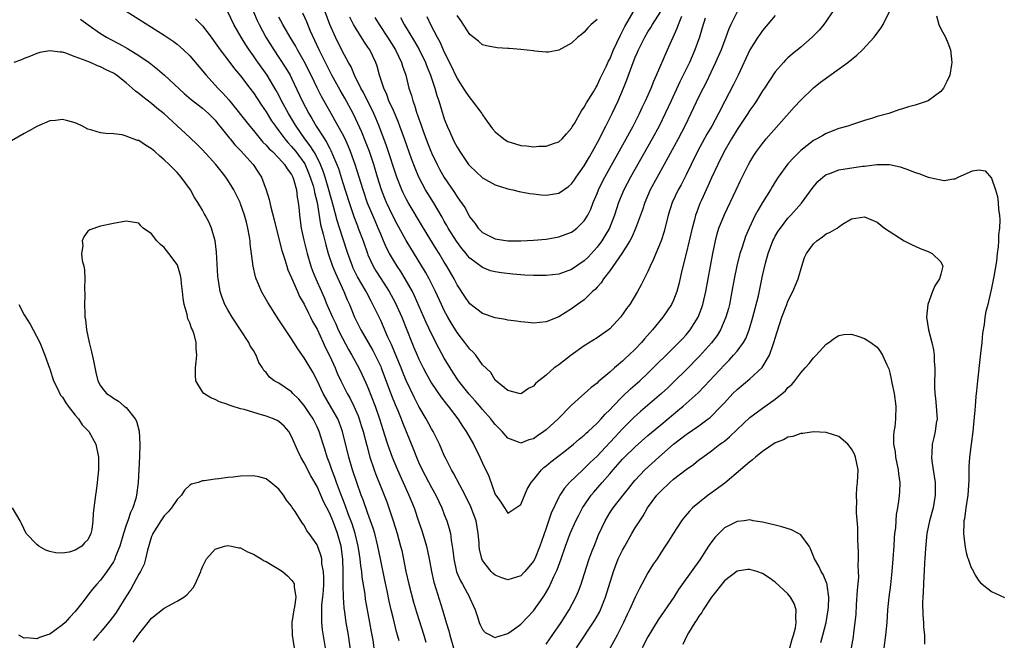
# Model space of a CAD drawing. Units: inches. Extents: x 2586000 to 2589000, y 1494000 to 1497000.
# Drawn here: x 2586936 to 2587091, y 1494970 to 1495068 of the extents above; entities that cross this region are included whole.
import ezdxf

# ---------------------------------------------------------------- set-up
doc = ezdxf.new("R2010")
doc.units = ezdxf.units.IN
doc.header["$MEASUREMENT"] = 0
doc.layers.add('LD25861494_2ft', color=172, linetype='Continuous')

msp = doc.modelspace()

# ---------------------------------------------------------------- linework, layer by layer
at = {"layer": 'LD25861494_2ft'}
for points, elevation in [([(2586953, 1495069.07), (2586957, 1495066.59), (2586959, 1495065.31), (2586960.38, 1495064.38), (2586961, 1495063.89), (2586961.49, 1495063.49), (2586962.01, 1495063), (2586963, 1495062.07), (2586965, 1495059.73), (2586965.58, 1495059), (2586967.43, 1495057), (2586968.22, 1495056.22), (2586969.16, 1495055.16), (2586972.44, 1495051), (2586973, 1495050.34), (2586974.09, 1495049), (2586974.51, 1495048.51), (2586975, 1495048.04), (2586975.47, 1495047.47), (2586975.98, 1495047), (2586977, 1495045.97), (2586977.9, 1495045), (2586978.3, 1495044.3), (2586979, 1495043.39), (2586979.2, 1495043), (2586979.3, 1495042.7), (2586979.76, 1495041), (2586979.87, 1495039.87), (2586980.05, 1495039), (2586980.18, 1495037.82), (2586980.24, 1495037), (2586980.51, 1495035), (2586980.92, 1495033.08), (2586981.43, 1495031), (2586982.03, 1495029), (2586982.29, 1495028.29), (2586982.8, 1495027), (2586983.68, 1495025), (2586984.1, 1495024.1), (2586984.54, 1495023), (2586985.42, 1495021), (2586985.94, 1495019.94), (2586986.34, 1495019), (2586987, 1495017.67), (2586987.93, 1495015.93), (2586988.49, 1495015), (2586989.58, 1495013), (2586990.04, 1495012.05), (2586990.68, 1495010.68), (2586991, 1495009.94), (2586992.15, 1495007), (2586992.84, 1495005), (2586993.34, 1495003.34), (2586993.68, 1495002.32), (2586994.09, 1495001), (2586994.31, 1495000.31), (2586994.79, 1494999), (2586995.62, 1494997), (2586996.04, 1494996.04), (2586997.44, 1494993), (2586998.24, 1494991), (2586999, 1494988.74), (2586999.45, 1494987.45), (2587000.21, 1494985), (2587000.63, 1494983), (2587000.97, 1494981), (2587001.34, 1494979.34), (2587001.67, 1494978.33), (2587002.7, 1494975), (2587003.28, 1494973), (2587003.7, 1494971.7), (2587003.88, 1494971), (2587004.45, 1494969)], 10212), ([(2587080.33, 1495068.33), (2587080.7, 1495067), (2587081, 1495066.3), (2587081.76, 1495065), (2587082.13, 1495064.13), (2587082.55, 1495063), (2587082.77, 1495061), (2587082.7, 1495060.7), (2587082.41, 1495059), (2587081.98, 1495058.02), (2587081.42, 1495057), (2587081, 1495056.46), (2587079, 1495054.97), (2587077, 1495054.3), (2587075.95, 1495054.05), (2587075, 1495053.75), (2587074.41, 1495053.59), (2587072.85, 1495053), (2587071, 1495052.51), (2587070.27, 1495052.27), (2587069, 1495051.91), (2587067, 1495051.23), (2587066.39, 1495051), (2587065, 1495050.63), (2587063, 1495049.87), (2587062.47, 1495049.53), (2587061.55, 1495049), (2587061, 1495048.74), (2587059, 1495047.18), (2587057.9, 1495046.1), (2587057, 1495045.09), (2587055.47, 1495043), (2587055, 1495042.27), (2587054.51, 1495041.49), (2587054.23, 1495041), (2587053, 1495039.02), (2587052.25, 1495037.75), (2587051.86, 1495037), (2587050.89, 1495035), (2587050.34, 1495033.66), (2587050.1, 1495033), (2587049.69, 1495031.69), (2587049.46, 1495031), (2587048.94, 1495029.06), (2587048.53, 1495027), (2587048.2, 1495025), (2587047.8, 1495023), (2587047.64, 1495022.36), (2587047.25, 1495021), (2587046.41, 1495019), (2587045.87, 1495018.13), (2587045, 1495016.96), (2587043.12, 1495014.88), (2587041, 1495012.69), (2587039.13, 1495010.87), (2587038.1, 1495009.9), (2587037.11, 1495009), (2587033.84, 1495006.16), (2587032.8, 1495005.2), (2587031, 1495003.42), (2587029.82, 1495002.18), (2587029, 1495001.28), (2587027, 1494999.16), (2587025.89, 1494998.11), (2587025, 1494997.21), (2587024.76, 1494997), (2587022.68, 1494995), (2587021.88, 1494994.12), (2587021.16, 1494993), (2587021, 1494992.7), (2587019.8, 1494990.2), (2587019, 1494987.84), (2587018.26, 1494985.74), (2587018.03, 1494985), (2587017.2, 1494983), (2587017, 1494982.63), (2587016.28, 1494981.72), (2587015.67, 1494981), (2587015, 1494980.31), (2587013, 1494979.69), (2587012.03, 1494980.03), (2587011, 1494980.42), (2587010.69, 1494980.69), (2587010.35, 1494981), (2587009, 1494982.74), (2587008.88, 1494983), (2587008.54, 1494984.54), (2587008.49, 1494985), (2587008.47, 1494985.53), (2587008.34, 1494987), (2587007.98, 1494989), (2587007.19, 1494991.19), (2587006.29, 1494993), (2587005.44, 1494994.56), (2587004.46, 1494996.46), (2587004.14, 1494997), (2587003.25, 1494998.75), (2587003, 1494999.27), (2587002.23, 1495001), (2587001.25, 1495003), (2587001, 1495003.42), (2587000.16, 1495005), (2586999, 1495006.96), (2586998.3, 1495008.3), (2586997, 1495011.03), (2586996.43, 1495012.43), (2586996.21, 1495013), (2586995.29, 1495015.29), (2586994.69, 1495016.69), (2586994.15, 1495017.85), (2586993.46, 1495019.46), (2586993, 1495020.48), (2586991.79, 1495023), (2586991.5, 1495023.5), (2586990.8, 1495024.81), (2586990.71, 1495025), (2586989.35, 1495027.35), (2586988.7, 1495028.7), (2586988.57, 1495029), (2586987.84, 1495031), (2586987, 1495033.54), (2586986.16, 1495036.16), (2586985.6, 1495038.4), (2586984.87, 1495041), (2586984.27, 1495043), (2586983.96, 1495043.96), (2586983.52, 1495045), (2586982.69, 1495046.69), (2586982.48, 1495047), (2586981.93, 1495047.93), (2586981.1, 1495049), (2586979.71, 1495051), (2586979.45, 1495051.45), (2586978.53, 1495053), (2586977.44, 1495055), (2586977, 1495055.86), (2586976.59, 1495056.59), (2586975.14, 1495059), (2586973.42, 1495061.42), (2586973, 1495062.06), (2586972.32, 1495063), (2586971.79, 1495063.79), (2586971.06, 1495065), (2586969.94, 1495067), (2586968.99, 1495068.99)], 10208), ([(2586973.01, 1495069), (2586973.6, 1495067.6), (2586973.89, 1495067), (2586974.95, 1495065), (2586976.2, 1495063), (2586977, 1495061.82), (2586978.12, 1495060.12), (2586978.76, 1495059), (2586979, 1495058.54), (2586980.67, 1495055), (2586981.72, 1495053), (2586982.2, 1495052.2), (2586982.87, 1495051), (2586984.17, 1495049), (2586984.51, 1495048.51), (2586985, 1495047.51), (2586985.19, 1495047.19), (2586985.44, 1495046.56), (2586986.12, 1495045), (2586986.36, 1495044.36), (2586987, 1495042.26), (2586988.04, 1495039), (2586988.79, 1495036.79), (2586989.34, 1495035.35), (2586989.49, 1495035), (2586990.25, 1495033), (2586990.91, 1495031), (2586991, 1495030.78), (2586991.81, 1495029), (2586992.26, 1495028.26), (2586993, 1495027.08), (2586994.36, 1495025), (2586995.29, 1495023.29), (2586996.3, 1495021), (2586997.89, 1495017), (2586998.23, 1495016.23), (2586998.72, 1495015), (2586999, 1495014.37), (2586999.68, 1495013), (2587000.13, 1495012.13), (2587001, 1495010.6), (2587002.46, 1495008.46), (2587003.32, 1495007.32), (2587003.61, 1495007), (2587005.12, 1495005), (2587005.85, 1495003.85), (2587006.45, 1495003), (2587007.61, 1495001), (2587008.59, 1494999), (2587009, 1494998.06), (2587009.98, 1494995.98), (2587011, 1494993.12), (2587011.08, 1494993), (2587011.9, 1494991.9), (2587012.46, 1494991), (2587013, 1494990.19), (2587014.23, 1494991), (2587015, 1494991.56), (2587016.03, 1494993.97), (2587016.64, 1494995), (2587017, 1494995.42), (2587018.26, 1494997), (2587018.64, 1494997.36), (2587019, 1494997.63), (2587019.74, 1494998.26), (2587021.94, 1494999.94), (2587023.29, 1495001), (2587024.2, 1495001.8), (2587025, 1495002.46), (2587025.27, 1495002.73), (2587025.58, 1495003), (2587027, 1495004.32), (2587027.65, 1495005), (2587028.28, 1495005.72), (2587029, 1495006.4), (2587029.55, 1495007), (2587031, 1495008.52), (2587032.26, 1495009.74), (2587033.71, 1495011), (2587035, 1495012.2), (2587035.84, 1495013), (2587036.41, 1495013.59), (2587037.86, 1495015), (2587039.87, 1495017), (2587040.4, 1495017.6), (2587041, 1495018.23), (2587041.65, 1495019), (2587042.91, 1495021), (2587043.47, 1495022.53), (2587043.62, 1495023), (2587044.07, 1495025), (2587045.18, 1495031), (2587045.6, 1495033), (2587045.89, 1495034.11), (2587046.16, 1495035), (2587047, 1495037.11), (2587048.87, 1495041), (2587049.55, 1495042.45), (2587050.81, 1495045), (2587051, 1495045.35), (2587051.62, 1495046.38), (2587052.05, 1495047), (2587053, 1495048.3), (2587053.57, 1495049), (2587057.98, 1495054.02), (2587059, 1495055.12), (2587061, 1495057.05), (2587062.09, 1495057.91), (2587066.39, 1495061), (2587067.82, 1495062.18), (2587068.72, 1495063), (2587070.55, 1495065), (2587071.59, 1495066.41), (2587071.96, 1495067), (2587072.96, 1495069.04)], 10206), ([(2587063.99, 1495069), (2587063, 1495067.51), (2587062.63, 1495067), (2587061.89, 1495066.11), (2587060.8, 1495065), (2587059, 1495063.45), (2587057.66, 1495062.34), (2587057, 1495061.74), (2587056.62, 1495061.38), (2587056.27, 1495061), (2587055, 1495059.55), (2587053.32, 1495057), (2587053, 1495056.54), (2587052.06, 1495055), (2587051.63, 1495054.37), (2587051, 1495053.51), (2587050.68, 1495053), (2587049, 1495050.47), (2587048.12, 1495049), (2587046.91, 1495046.91), (2587045.97, 1495045), (2587045, 1495042.91), (2587044.42, 1495041.58), (2587044.14, 1495041), (2587043.4, 1495039.4), (2587043.16, 1495038.85), (2587042.61, 1495037.39), (2587042.47, 1495037), (2587042.29, 1495036.29), (2587041.93, 1495035), (2587041.01, 1495030.99), (2587040.34, 1495028.34), (2587039.84, 1495026.16), (2587039.51, 1495025), (2587039, 1495023.68), (2587038.68, 1495023), (2587037.35, 1495021), (2587035.73, 1495019), (2587034.44, 1495017.56), (2587033.97, 1495017), (2587033, 1495015.98), (2587032, 1495015), (2587031.47, 1495014.53), (2587031, 1495014.07), (2587029.75, 1495013), (2587029, 1495012.33), (2587027.19, 1495010.81), (2587027, 1495010.6), (2587026.08, 1495009.92), (2587023, 1495007.15), (2587020.89, 1495005), (2587019, 1495003.29), (2587018.62, 1495003), (2587017.65, 1495002.35), (2587017, 1495001.88), (2587016.3, 1495001.7), (2587015, 1495001.2), (2587014.64, 1495001.36), (2587013, 1495001.96), (2587012.09, 1495003), (2587011, 1495004.12), (2587010.61, 1495004.61), (2587010.32, 1495005), (2587009, 1495006.48), (2587008.57, 1495007), (2587007.83, 1495007.83), (2587006.88, 1495008.88), (2587005.21, 1495011), (2587004.35, 1495012.35), (2587003.92, 1495013), (2587003, 1495014.55), (2587002.13, 1495016.13), (2587001, 1495018.38), (2587000.16, 1495020.16), (2586998.32, 1495024.32), (2586997.98, 1495025), (2586996.86, 1495027), (2586996.15, 1495028.15), (2586995.57, 1495029), (2586995, 1495029.93), (2586994.38, 1495031), (2586993.91, 1495031.91), (2586993.45, 1495033), (2586993, 1495034.04), (2586992.61, 1495035), (2586992.11, 1495036.11), (2586990.94, 1495038.93), (2586990.23, 1495041), (2586989.01, 1495045), (2586988.28, 1495047), (2586987.91, 1495047.91), (2586987.4, 1495049), (2586987, 1495049.81), (2586985.87, 1495051.87), (2586985.2, 1495053), (2586983.68, 1495055.68), (2586983, 1495057.01), (2586982.06, 1495059), (2586981, 1495061.15), (2586979.94, 1495063), (2586979.62, 1495063.62), (2586978.78, 1495065), (2586977.62, 1495067), (2586977, 1495068.13)], 10204), ([(2587055, 1495068.39), (2587053, 1495066.02), (2587052.57, 1495065.43), (2587052.28, 1495065), (2587051.02, 1495062.98), (2587049.18, 1495059), (2587048.45, 1495057.55), (2587047.08, 1495054.92), (2587046.1, 1495053), (2587045.02, 1495051), (2587044.27, 1495049.73), (2587042.78, 1495047), (2587041.78, 1495045), (2587041, 1495043.37), (2587040.2, 1495041.8), (2587039.76, 1495041), (2587038.82, 1495039), (2587038.19, 1495037), (2587037.54, 1495034.46), (2587037.06, 1495033), (2587036.23, 1495031), (2587035.89, 1495030.11), (2587035.36, 1495029), (2587035, 1495028.14), (2587033.95, 1495026.05), (2587033.37, 1495025), (2587032.13, 1495023), (2587031.64, 1495022.36), (2587031, 1495021.4), (2587030.7, 1495021), (2587029, 1495019.15), (2587028.82, 1495019), (2587027.76, 1495018.24), (2587027, 1495017.72), (2587025, 1495016.47), (2587022.94, 1495015), (2587021, 1495013.5), (2587020.69, 1495013.31), (2587020.27, 1495013), (2587019, 1495011.87), (2587017.86, 1495011), (2587017.39, 1495010.61), (2587017, 1495010.13), (2587016.23, 1495009.77), (2587015.11, 1495009), (2587015, 1495008.95), (2587014.75, 1495009), (2587013, 1495009.44), (2587011, 1495011.06), (2587010.29, 1495012.29), (2587009, 1495013.52), (2587007.94, 1495015), (2587007.51, 1495015.51), (2587007, 1495015.97), (2587006.23, 1495017), (2587005, 1495018.57), (2587004.08, 1495020.08), (2587003.57, 1495021), (2587003, 1495022.05), (2587002.54, 1495023), (2587001.62, 1495025), (2587000.62, 1495027), (2587000.05, 1495028.05), (2586997, 1495033.05), (2586995.6, 1495035.6), (2586994.91, 1495036.91), (2586993.91, 1495039), (2586993.65, 1495039.65), (2586993.12, 1495041), (2586992.5, 1495043), (2586991.92, 1495045), (2586991.25, 1495047), (2586990.62, 1495048.62), (2586990.04, 1495050.04), (2586989.42, 1495051.42), (2586988.67, 1495053), (2586987.39, 1495055.39), (2586986.65, 1495056.65), (2586985.34, 1495059), (2586985, 1495059.63), (2586984.31, 1495061), (2586983.33, 1495063), (2586981.93, 1495066.07), (2586981.39, 1495067.39), (2586980.75, 1495068.75)], 10202), ([(2587049, 1495069), (2587048.03, 1495067), (2587047.71, 1495066.29), (2587047.24, 1495065), (2587046.48, 1495063), (2587045.63, 1495061), (2587044.12, 1495057.88), (2587043.66, 1495057), (2587043, 1495055.66), (2587041.76, 1495053), (2587040.79, 1495051), (2587039.75, 1495049), (2587037.57, 1495045), (2587036.44, 1495043), (2587035.37, 1495041), (2587034.5, 1495039), (2587034.14, 1495037.86), (2587033.06, 1495034.94), (2587032.44, 1495033.56), (2587032.13, 1495033), (2587030.88, 1495031), (2587029, 1495028.28), (2587028.03, 1495027), (2587027.64, 1495026.36), (2587027, 1495025.69), (2587026.68, 1495025.32), (2587026.31, 1495025), (2587025, 1495023.73), (2587023.95, 1495023), (2587023, 1495022.29), (2587021, 1495021.06), (2587019, 1495020.23), (2587017, 1495020.04), (2587016.15, 1495020.15), (2587015, 1495020.23), (2587014.35, 1495020.35), (2587013, 1495020.51), (2587012.6, 1495020.6), (2587011, 1495020.89), (2587009, 1495021.57), (2587007, 1495023.08), (2587006.22, 1495024.22), (2587005, 1495026.07), (2587004.53, 1495027), (2587003.4, 1495029), (2587003, 1495029.65), (2587002.2, 1495031), (2587001.73, 1495031.73), (2586999.74, 1495035), (2586997.31, 1495039), (2586997, 1495039.57), (2586996.52, 1495040.52), (2586996.31, 1495041), (2586995.55, 1495043), (2586993.94, 1495047.94), (2586992.76, 1495051), (2586992.24, 1495052.24), (2586991.9, 1495053), (2586990.29, 1495056.29), (2586989.89, 1495057), (2586988.91, 1495059), (2586988.34, 1495060.34), (2586987.95, 1495061), (2586987, 1495062.74), (2586985.88, 1495065), (2586985.01, 1495067.01), (2586984.29, 1495069)], 10200), ([(2587043.98, 1495067.98), (2587043.54, 1495066.46), (2587043.08, 1495065), (2587042.35, 1495063), (2587041.5, 1495061), (2587040.54, 1495059), (2587040.03, 1495057.97), (2587038.62, 1495055), (2587037.7, 1495053), (2587036.74, 1495051), (2587035.67, 1495049), (2587032.26, 1495043), (2587031.22, 1495041), (2587030.39, 1495039), (2587029.72, 1495037), (2587029, 1495035.15), (2587028.94, 1495035), (2587028.24, 1495033.76), (2587027.75, 1495033), (2587027, 1495031.97), (2587025.58, 1495030.42), (2587025, 1495029.84), (2587023, 1495028.47), (2587021, 1495027.77), (2587019, 1495027.52), (2587017.53, 1495027.53), (2587017, 1495027.52), (2587015.61, 1495027.61), (2587015, 1495027.63), (2587013.74, 1495027.74), (2587011.94, 1495027.94), (2587011, 1495028.1), (2587010.28, 1495028.28), (2587009, 1495028.77), (2587007, 1495030.26), (2587006.66, 1495030.66), (2587006.41, 1495031), (2587005.77, 1495031.77), (2587004.91, 1495032.91), (2587003.62, 1495035), (2587003.41, 1495035.41), (2587003, 1495036.1), (2587002.68, 1495036.68), (2587001.29, 1495039), (2587000.4, 1495040.4), (2587000.03, 1495041), (2586998.98, 1495043), (2586998.41, 1495044.41), (2586997.87, 1495045.87), (2586996.76, 1495049), (2586996.03, 1495051), (2586995.74, 1495051.74), (2586995, 1495053.45), (2586994.3, 1495055), (2586993.97, 1495055.97), (2586993.48, 1495057), (2586992.84, 1495059), (2586992.43, 1495060.43), (2586992.22, 1495061), (2586991.28, 1495063), (2586991, 1495063.43), (2586990.37, 1495064.37), (2586989, 1495066.56), (2586988.75, 1495067), (2586988.15, 1495068.15)], 10198), ([(2586992.1, 1495068.1), (2586992.76, 1495067), (2586994.08, 1495065), (2586995.31, 1495063), (2586996.26, 1495061), (2586996.42, 1495060.42), (2586996.93, 1495059), (2586997.45, 1495057), (2586997.82, 1495055.82), (2586998.03, 1495055), (2586998.31, 1495054.31), (2586998.7, 1495053), (2586998.79, 1495052.79), (2586999, 1495052.15), (2586999.32, 1495051.32), (2586999.41, 1495051), (2586999.63, 1495050.37), (2587000.38, 1495048.38), (2587001, 1495046.83), (2587001.89, 1495045), (2587002.26, 1495044.26), (2587003, 1495042.94), (2587004.59, 1495040.59), (2587005, 1495039.91), (2587005.4, 1495039.4), (2587006.2, 1495038.2), (2587007, 1495036.72), (2587007.77, 1495035.77), (2587008.31, 1495035), (2587009, 1495034.31), (2587011, 1495033.3), (2587013, 1495032.99), (2587015, 1495032.98), (2587017, 1495033.09), (2587019, 1495033.27), (2587021, 1495033.61), (2587023, 1495034.36), (2587023.37, 1495034.63), (2587023.84, 1495035), (2587025, 1495036.12), (2587025.54, 1495037), (2587026.02, 1495037.98), (2587026.41, 1495039), (2587027, 1495040.41), (2587027.22, 1495041), (2587027.8, 1495042.2), (2587028.2, 1495043), (2587031.57, 1495049), (2587032.65, 1495051), (2587033.66, 1495053), (2587034.07, 1495053.93), (2587034.6, 1495055), (2587035.49, 1495057), (2587035.91, 1495058.09), (2587036.35, 1495059), (2587038.06, 1495063), (2587039.59, 1495066.41), (2587039.79, 1495067), (2587040.32, 1495068.32)], 10196), ([(2586996.11, 1495068.11), (2586996.7, 1495067), (2586998.32, 1495064.32), (2586999.04, 1495063.04), (2587000.02, 1495061), (2587000.28, 1495060.28), (2587000.81, 1495059), (2587001.5, 1495057), (2587001.82, 1495055.82), (2587002.13, 1495055), (2587003, 1495052.18), (2587003.46, 1495051), (2587003.79, 1495050.21), (2587004.34, 1495049), (2587004.57, 1495048.57), (2587005, 1495047.69), (2587005.27, 1495047.27), (2587005.42, 1495047), (2587006.09, 1495046.09), (2587006.82, 1495045), (2587007, 1495044.75), (2587009, 1495042.87), (2587011, 1495041.79), (2587013, 1495041.16), (2587013.76, 1495041), (2587014.75, 1495040.75), (2587016.43, 1495040.43), (2587017, 1495040.36), (2587018.23, 1495040.23), (2587019, 1495040.18), (2587021, 1495040.49), (2587022.49, 1495041.51), (2587023, 1495041.93), (2587023.44, 1495042.56), (2587023.73, 1495043), (2587025, 1495044.76), (2587025.81, 1495046.19), (2587026.29, 1495047), (2587027.37, 1495049), (2587027.89, 1495050.11), (2587028.38, 1495051), (2587029.38, 1495053), (2587030.32, 1495055), (2587031.18, 1495057), (2587031.7, 1495058.3), (2587032.46, 1495060.45), (2587033, 1495061.86), (2587033.36, 1495062.64), (2587033.5, 1495063), (2587034.52, 1495065), (2587035, 1495065.82), (2587035.46, 1495066.54), (2587035.72, 1495067), (2587037, 1495069.01)], 10194), ([(2587000.26, 1495068.26), (2587000.83, 1495067), (2587001.86, 1495065), (2587002.27, 1495064.27), (2587003, 1495062.66), (2587003.82, 1495061), (2587005, 1495058.51), (2587005.98, 1495057), (2587006.36, 1495056.36), (2587007, 1495055.45), (2587007.22, 1495055.22), (2587007.4, 1495055), (2587008.87, 1495053), (2587009, 1495052.8), (2587009.74, 1495051.74), (2587010.58, 1495050.58), (2587011, 1495050.12), (2587012.37, 1495049), (2587012.74, 1495048.74), (2587013, 1495048.61), (2587014.21, 1495048.21), (2587015, 1495047.97), (2587015.92, 1495047.92), (2587017, 1495047.77), (2587017.85, 1495047.86), (2587019, 1495047.86), (2587020.31, 1495048.31), (2587021, 1495048.53), (2587021.5, 1495049), (2587022.19, 1495049.81), (2587023, 1495050.69), (2587023.1, 1495050.9), (2587023.43, 1495051.43), (2587024.57, 1495053.43), (2587025, 1495053.97), (2587025.35, 1495054.65), (2587026.43, 1495056.43), (2587026.84, 1495057.16), (2587027, 1495057.4), (2587027.51, 1495058.49), (2587028.48, 1495060.48), (2587028.8, 1495061.2), (2587029, 1495061.55), (2587029.6, 1495063), (2587030.13, 1495064.13), (2587030.67, 1495065.33), (2587031, 1495065.93), (2587031.34, 1495066.66), (2587032.82, 1495069.18)], 10192), ([(2587027, 1495067.79), (2587026.1, 1495067), (2587025.56, 1495066.44), (2587025, 1495065.8), (2587024.56, 1495065.44), (2587023.96, 1495065), (2587023, 1495064.07), (2587021, 1495062.93), (2587019.36, 1495062.64), (2587019, 1495062.65), (2587017.2, 1495062.8), (2587017, 1495062.84), (2587015, 1495063.06), (2587013.2, 1495063.2), (2587013, 1495063.23), (2587011.31, 1495063.31), (2587009.63, 1495063.63), (2587009, 1495063.81), (2587008.35, 1495064.35), (2587007, 1495065.39), (2587005.59, 1495067.59), (2587005, 1495068.39)], 10190), ([(2586945.81, 1495067.81), (2586947.04, 1495066.96), (2586949, 1495065.59), (2586949.93, 1495065), (2586950.62, 1495064.62), (2586951.93, 1495063.93), (2586953.21, 1495063.21), (2586955, 1495062.12), (2586956.65, 1495061), (2586957.96, 1495059.96), (2586959.03, 1495059.03), (2586962.13, 1495056.13), (2586963.2, 1495055.2), (2586965, 1495053.84), (2586965.96, 1495053), (2586967, 1495051.94), (2586967.4, 1495051.4), (2586967.74, 1495051), (2586969.17, 1495049.17), (2586969.33, 1495049), (2586970.07, 1495048.07), (2586971, 1495047.16), (2586972.98, 1495045), (2586973.77, 1495043.77), (2586974.29, 1495043), (2586975.02, 1495041), (2586975.5, 1495039.5), (2586975.73, 1495038.27), (2586976.28, 1495036.28), (2586976.57, 1495035), (2586977.47, 1495031.47), (2586977.61, 1495031), (2586977.93, 1495030.07), (2586978.24, 1495029), (2586978.43, 1495028.43), (2586979, 1495027.15), (2586979.92, 1495025), (2586980.26, 1495024.26), (2586981, 1495023.02), (2586981.64, 1495021.64), (2586981.98, 1495021), (2586982.3, 1495020.3), (2586983, 1495019.09), (2586983.98, 1495017), (2586984.29, 1495016.29), (2586985, 1495014.88), (2586985.85, 1495013), (2586986.19, 1495012.19), (2586986.74, 1495011), (2586987.73, 1495009), (2586988.2, 1495008.2), (2586988.8, 1495007), (2586989.47, 1495005.47), (2586989.63, 1495005), (2586989.96, 1495003.96), (2586990.24, 1495003), (2586990.8, 1495000.8), (2586991.31, 1494999), (2586991.97, 1494997), (2586992.25, 1494996.25), (2586993, 1494994.33), (2586993.54, 1494993), (2586993.95, 1494991.95), (2586994.29, 1494991), (2586994.96, 1494988.96), (2586995.58, 1494987), (2586996.13, 1494985), (2586996.3, 1494984.3), (2586996.96, 1494981), (2586997.45, 1494979), (2586998.17, 1494976.17), (2586998.61, 1494974.61), (2586999.78, 1494971), (2587000.1, 1494969.9)], 10214), ([(2586963.88, 1495067.88), (2586965, 1495066.78), (2586966.36, 1495065), (2586967, 1495064.12), (2586967.77, 1495063), (2586969.29, 1495061), (2586970.04, 1495060.04), (2586971, 1495058.9), (2586972.45, 1495057), (2586973, 1495056.26), (2586974.29, 1495054.29), (2586975, 1495053.28), (2586975.87, 1495051.87), (2586976.45, 1495051), (2586977, 1495050.29), (2586977.93, 1495049), (2586978.42, 1495048.42), (2586979, 1495047.82), (2586979.66, 1495047), (2586981.07, 1495045.07), (2586981.68, 1495043.68), (2586981.94, 1495043), (2586982.37, 1495041.63), (2586982.54, 1495041), (2586982.6, 1495040.6), (2586983.01, 1495038.99), (2586983.57, 1495035.57), (2586983.99, 1495034.01), (2586984.36, 1495032.36), (2586984.77, 1495031), (2586985.44, 1495029), (2586985.88, 1495027.88), (2586987.2, 1495025), (2586987.73, 1495023.73), (2586988.08, 1495023), (2586988.9, 1495021), (2586989.86, 1495019), (2586991.02, 1495017), (2586991.76, 1495015.76), (2586992.16, 1495015), (2586993, 1495013.24), (2586993.1, 1495013), (2586994.69, 1495008.69), (2586995.27, 1495007.27), (2586995.69, 1495006.31), (2586996.23, 1495005), (2586996.43, 1495004.43), (2586997.03, 1495003), (2586998.17, 1495000.17), (2586998.62, 1494999), (2586999, 1494998.11), (2586999.51, 1494997), (2587001, 1494994.2), (2587001.67, 1494993), (2587002.61, 1494991), (2587003, 1494989.95), (2587003.38, 1494989), (2587003.77, 1494987.77), (2587003.95, 1494987), (2587004.06, 1494985.94), (2587004.26, 1494985), (2587004.36, 1494984.36), (2587004.49, 1494983), (2587004.94, 1494980.94), (2587005.53, 1494979.53), (2587005.84, 1494979), (2587006.94, 1494977), (2587007, 1494976.82), (2587007.56, 1494975.56), (2587007.83, 1494975), (2587008.26, 1494973.74), (2587008.49, 1494973), (2587008.63, 1494972.63), (2587009, 1494971.89), (2587009.44, 1494971.44), (2587010.27, 1494971), (2587010.73, 1494970.73), (2587011, 1494970.64), (2587011.24, 1494970.76), (2587013, 1494971.28), (2587014.01, 1494972.01), (2587015, 1494972.75), (2587017, 1494974.81), (2587018.53, 1494977), (2587018.73, 1494977.27), (2587019.46, 1494978.54), (2587020.21, 1494980.21), (2587020.73, 1494981.27), (2587021.36, 1494983), (2587022.03, 1494985), (2587022.76, 1494987), (2587023.69, 1494989), (2587024.13, 1494989.87), (2587024.73, 1494991), (2587025, 1494991.41), (2587026.1, 1494993), (2587026.5, 1494993.5), (2587027.44, 1494994.56), (2587027.8, 1494995), (2587029, 1494996.37), (2587029.53, 1494997), (2587031, 1494998.65), (2587031.33, 1494999), (2587033, 1495000.63), (2587035, 1495002.39), (2587037, 1495004.09), (2587039, 1495005.76), (2587039.7, 1495006.3), (2587040.54, 1495007), (2587041, 1495007.4), (2587042.89, 1495009.11), (2587043.88, 1495010.12), (2587044.66, 1495011), (2587047, 1495013.52), (2587047.76, 1495014.24), (2587048.46, 1495015), (2587049, 1495015.65), (2587049.99, 1495017), (2587050.36, 1495017.64), (2587050.9, 1495019), (2587051.49, 1495021), (2587052.35, 1495024.35), (2587053, 1495027.46), (2587053.46, 1495029.46), (2587053.9, 1495031), (2587054.64, 1495033), (2587054.75, 1495033.25), (2587055, 1495033.71), (2587055.48, 1495034.52), (2587055.8, 1495035), (2587057, 1495036.53), (2587057.45, 1495037), (2587059.12, 1495038.88), (2587060.81, 1495041.19), (2587061.69, 1495042.31), (2587062.45, 1495043), (2587063, 1495043.4), (2587063.59, 1495043.59), (2587065, 1495044.14), (2587068.71, 1495044.71), (2587069, 1495044.73), (2587070.98, 1495044.98), (2587072.97, 1495044.97), (2587074.63, 1495044.63), (2587076.11, 1495044.11), (2587077, 1495043.72), (2587077.57, 1495043.57), (2587079.03, 1495042.97), (2587081, 1495042.55), (2587081.53, 1495042.47), (2587083, 1495042.73), (2587083.26, 1495042.74), (2587083.74, 1495043), (2587085.99, 1495043.99), (2587087, 1495044.16), (2587087.98, 1495043.98), (2587089, 1495042.83), (2587089.61, 1495041), (2587089.93, 1495039.93), (2587090.04, 1495039), (2587090.09, 1495037.91), (2587090.23, 1495037), (2587090.29, 1495036.29), (2587090.22, 1495035), (2587090.08, 1495033.92), (2587090.09, 1495033), (2587090.05, 1495032.05), (2587089.89, 1495031), (2587089.78, 1495029.78), (2587089.37, 1495027.37), (2587089, 1495025.56), (2587088.39, 1495023), (2587088.11, 1495021.89), (2587087.95, 1495021), (2587087.81, 1495019.81), (2587087.55, 1495018.45), (2587087.44, 1495017), (2587087.25, 1495015.25), (2587087.18, 1495014.82), (2587086.76, 1495011), (2587086.6, 1495009.4), (2587086.53, 1495008.53), (2587086.39, 1495007), (2587086.36, 1495006.36), (2587086.17, 1495004.17), (2587086.03, 1495003), (2587085.76, 1495001), (2587085.52, 1494999), (2587085.44, 1494997.44), (2587085.41, 1494997), (2587085.39, 1494995.39), (2587085.26, 1494993), (2587084.95, 1494991), (2587084.72, 1494989.28), (2587084.65, 1494989), (2587084.61, 1494988.61), (2587084.58, 1494987), (2587084.79, 1494985.21), (2587084.82, 1494984.82), (2587085, 1494984.01), (2587085.21, 1494983.21), (2587085.3, 1494983), (2587085.75, 1494981.75), (2587086.16, 1494981), (2587086.42, 1494980.42), (2587087, 1494979.55), (2587087.25, 1494979.25), (2587089, 1494977.89), (2587091, 1494976.91)], 10210), ([(2586995.88, 1494970.12), (2586995.67, 1494971), (2586995.51, 1494971.51), (2586995, 1494973.56), (2586994.65, 1494975), (2586994.35, 1494976.35), (2586994.04, 1494977.96), (2586993.66, 1494979.66), (2586992.99, 1494983), (2586992.57, 1494985), (2586992.06, 1494987), (2586991.81, 1494987.81), (2586991.41, 1494989), (2586991, 1494990.11), (2586990.25, 1494992.25), (2586989.96, 1494993), (2586989.23, 1494995), (2586988.57, 1494997), (2586987.99, 1494999), (2586987.01, 1495003.01), (2586986.47, 1495004.47), (2586986.26, 1495005), (2586983.95, 1495009), (2586983, 1495011.05), (2586982.32, 1495012.32), (2586981, 1495014.62), (2586980, 1495016), (2586979.35, 1495017), (2586979, 1495017.58), (2586977.61, 1495019.61), (2586977, 1495020.59), (2586975.27, 1495023.27), (2586974.3, 1495025), (2586973.82, 1495026.18), (2586973.45, 1495027), (2586973.34, 1495027.34), (2586972.98, 1495028.98), (2586972.51, 1495032.51), (2586972.48, 1495033), (2586972.39, 1495033.61), (2586972.14, 1495035), (2586971.9, 1495035.9), (2586971.63, 1495037), (2586971, 1495038.79), (2586970.91, 1495039), (2586969.91, 1495041), (2586969, 1495042.51), (2586968.68, 1495043), (2586967.93, 1495043.93), (2586967.11, 1495045), (2586966.09, 1495046.09), (2586965, 1495047.3), (2586964.15, 1495048.15), (2586963, 1495049.24), (2586959, 1495052.93), (2586957.84, 1495053.84), (2586957, 1495054.56), (2586955.61, 1495055.61), (2586955, 1495056.15), (2586954.49, 1495056.49), (2586953.96, 1495057), (2586953, 1495057.82), (2586951.51, 1495059), (2586951, 1495059.34), (2586949.86, 1495059.86), (2586949, 1495060.35), (2586948.49, 1495060.49), (2586947.4, 1495061), (2586947, 1495061.15), (2586946.72, 1495061.28), (2586945, 1495061.9), (2586943.53, 1495062.47), (2586943, 1495062.62), (2586942.62, 1495062.62), (2586941, 1495062.87), (2586939.44, 1495062.56), (2586939, 1495062.43), (2586937.99, 1495062.01), (2586937, 1495061.64), (2586936.55, 1495061.45), (2586935.38, 1495061)], 10216), ([(2586992, 1494969), (2586991.8, 1494970.2), (2586991.54, 1494971.54), (2586991.3, 1494973), (2586990.64, 1494976.64), (2586990.54, 1494977.46), (2586990.11, 1494980.11), (2586990.03, 1494981), (2586989.89, 1494981.89), (2586989.79, 1494983), (2586989.67, 1494983.67), (2586989.49, 1494985), (2586988.98, 1494987), (2586988.51, 1494988.51), (2586987.91, 1494990.09), (2586987.44, 1494991.44), (2586986.69, 1494993.31), (2586986.05, 1494995), (2586985.79, 1494995.79), (2586985.32, 1494997), (2586985, 1494997.96), (2586984.61, 1494999), (2586984.24, 1495000.24), (2586983.96, 1495001), (2586983.34, 1495003), (2586983, 1495003.76), (2586982.38, 1495005), (2586981.82, 1495005.82), (2586981, 1495007.12), (2586980.12, 1495008.12), (2586979.22, 1495009), (2586979, 1495009.25), (2586977, 1495010.6), (2586976.26, 1495011), (2586975.54, 1495011.54), (2586975, 1495012.27), (2586974.63, 1495012.63), (2586974.43, 1495013), (2586973.86, 1495013.86), (2586973.44, 1495015), (2586973.26, 1495015.26), (2586973, 1495015.73), (2586972.5, 1495016.5), (2586972.29, 1495017), (2586969.66, 1495021), (2586969, 1495022.12), (2586968.51, 1495023), (2586968.07, 1495024.07), (2586967.78, 1495025), (2586967.56, 1495026.44), (2586967.45, 1495027), (2586967.41, 1495027.41), (2586967.22, 1495031.22), (2586967.02, 1495033), (2586966.43, 1495035), (2586965.98, 1495035.98), (2586965.44, 1495037), (2586965.28, 1495037.28), (2586965, 1495037.8), (2586964.27, 1495039), (2586963.77, 1495039.77), (2586963.1, 1495041), (2586961.66, 1495043), (2586961.34, 1495043.34), (2586961, 1495043.74), (2586960.37, 1495044.37), (2586959.76, 1495045), (2586959, 1495045.71), (2586958.28, 1495046.28), (2586957.53, 1495047), (2586957.24, 1495047.24), (2586957, 1495047.46), (2586956.03, 1495048.03), (2586955, 1495048.73), (2586954.78, 1495048.78), (2586953, 1495049.46), (2586952.37, 1495049.63), (2586951, 1495049.78), (2586949.83, 1495049.83), (2586949, 1495049.96), (2586947.61, 1495050.39), (2586947, 1495050.56), (2586946.17, 1495051), (2586945.38, 1495051.38), (2586945, 1495051.51), (2586943.85, 1495051.84), (2586943, 1495052.06), (2586941.91, 1495051.91), (2586941, 1495051.82), (2586939, 1495050.97), (2586937.75, 1495050.25), (2586937, 1495049.85), (2586935, 1495048.7)], 10218), ([(2586988.33, 1494968.33), (2586987.93, 1494971), (2586987.59, 1494973), (2586987.38, 1494974.62), (2586987.28, 1494975.28), (2586987.17, 1494977), (2586987.13, 1494978.87), (2586987.1, 1494979.1), (2586987.09, 1494981), (2586987.04, 1494982.96), (2586986.79, 1494985), (2586986.23, 1494987), (2586985.88, 1494987.88), (2586985.47, 1494989), (2586985, 1494990.15), (2586984.04, 1494992.04), (2586983, 1494994.36), (2586982.05, 1494996.05), (2586981, 1494998.09), (2586980.46, 1494999), (2586979.98, 1494999.98), (2586979, 1495002.25), (2586978.56, 1495003), (2586977.86, 1495003.86), (2586977, 1495004.58), (2586976.73, 1495004.73), (2586976.14, 1495005), (2586975, 1495005.45), (2586973.77, 1495005.77), (2586971.55, 1495006.45), (2586971, 1495006.59), (2586969.69, 1495007), (2586969.17, 1495007.17), (2586969, 1495007.25), (2586967.7, 1495007.7), (2586967, 1495008.05), (2586966.31, 1495008.31), (2586965.21, 1495009), (2586965, 1495009.27), (2586963.94, 1495011), (2586963.89, 1495011.89), (2586963.89, 1495013), (2586964.01, 1495013.99), (2586964.09, 1495015), (2586963.99, 1495015.99), (2586963.99, 1495017), (2586963.68, 1495018.32), (2586963.44, 1495019), (2586963.28, 1495019.28), (2586963, 1495020.08), (2586962.72, 1495020.72), (2586962.59, 1495021.41), (2586962.12, 1495023), (2586961.97, 1495023.97), (2586961.86, 1495025), (2586961.7, 1495026.3), (2586961.64, 1495027), (2586961.56, 1495027.56), (2586961.12, 1495029), (2586961, 1495029.25), (2586959.74, 1495031), (2586959, 1495031.92), (2586958.4, 1495032.4), (2586957.82, 1495033), (2586957, 1495034.07), (2586955.69, 1495035), (2586955.33, 1495035.33), (2586955, 1495035.75), (2586953, 1495036.1), (2586951, 1495035.71), (2586949, 1495035.27), (2586947.28, 1495034.72), (2586947, 1495034.49), (2586946.38, 1495033.62), (2586946.11, 1495033), (2586946.19, 1495032.19), (2586946.01, 1495031), (2586946.12, 1495029.88), (2586946.35, 1495029), (2586946.45, 1495028.45), (2586946.52, 1495027), (2586946.47, 1495025.53), (2586946.51, 1495024.51), (2586946.47, 1495023), (2586946.49, 1495021.51), (2586946.53, 1495021), (2586946.61, 1495020.62), (2586946.78, 1495019), (2586947.19, 1495017), (2586947.55, 1495015.55), (2586947.89, 1495014.11), (2586948.27, 1495012.27), (2586948.58, 1495011), (2586949, 1495010.17), (2586949.5, 1495009.5), (2586949.92, 1495009), (2586950.59, 1495008.59), (2586951, 1495008.25), (2586951.78, 1495007.78), (2586952.69, 1495007), (2586953, 1495006.77), (2586954.45, 1495005), (2586954.66, 1495004.66), (2586955.05, 1495003.05), (2586955.14, 1495001), (2586955.08, 1494999.08), (2586954.88, 1494995), (2586954.63, 1494993), (2586954.51, 1494992.51), (2586954.05, 1494991), (2586953.7, 1494990.3), (2586953.25, 1494989), (2586953, 1494988.31), (2586952.57, 1494987), (2586951.99, 1494985), (2586951.36, 1494983.36), (2586951.24, 1494983), (2586951.16, 1494982.84), (2586951, 1494982.55), (2586949.99, 1494981), (2586949, 1494979.65), (2586948.39, 1494979), (2586947.74, 1494978.26), (2586947, 1494977.27), (2586946.86, 1494977.14), (2586946.03, 1494976.03), (2586945.21, 1494975), (2586945, 1494974.75), (2586944.15, 1494973.85), (2586943.41, 1494973), (2586943, 1494972.62), (2586941, 1494971.18), (2586940.5, 1494971), (2586939.37, 1494970.63), (2586939, 1494970.45), (2586937.4, 1494970.6), (2586937, 1494970.52), (2586936.13, 1494971)], 10220), ([(2587019, 1494969.6), (2587019.58, 1494970.42), (2587021.36, 1494973), (2587022.61, 1494975), (2587023.68, 1494977), (2587024.08, 1494977.92), (2587024.49, 1494979), (2587025, 1494980.56), (2587025.76, 1494983), (2587026.25, 1494984.25), (2587026.52, 1494985), (2587027.25, 1494986.75), (2587028.27, 1494989), (2587029, 1494990.23), (2587029.51, 1494991), (2587031.1, 1494993), (2587031.96, 1494994.04), (2587032.68, 1494995), (2587033, 1494995.37), (2587034.53, 1494997), (2587036.7, 1494999), (2587039, 1495001), (2587041, 1495002.52), (2587043, 1495003.91), (2587044.48, 1495005), (2587044.77, 1495005.23), (2587046.52, 1495007), (2587047, 1495007.54), (2587048.36, 1495009), (2587049, 1495009.64), (2587051, 1495011.29), (2587052.92, 1495013.08), (2587054.08, 1495015), (2587054.67, 1495016.67), (2587054.85, 1495017.15), (2587055, 1495017.7), (2587056.05, 1495021), (2587056.8, 1495023), (2587057, 1495023.49), (2587057.77, 1495025), (2587058.58, 1495027), (2587059.17, 1495029), (2587059.62, 1495030.38), (2587059.92, 1495031), (2587061, 1495032.51), (2587061.55, 1495033), (2587062.4, 1495033.6), (2587063, 1495034.06), (2587063.64, 1495034.36), (2587064.74, 1495035), (2587065, 1495035.21), (2587065.59, 1495035.59), (2587067, 1495036.43), (2587069, 1495036.77), (2587071, 1495035.9), (2587072.19, 1495035), (2587075.27, 1495033), (2587076.42, 1495032.42), (2587077, 1495032.14), (2587077.78, 1495031.78), (2587079, 1495031.33), (2587079.66, 1495031), (2587081, 1495029.68), (2587081.31, 1495029), (2587081, 1495027.73), (2587080.8, 1495027), (2587080.09, 1495025.91), (2587079.71, 1495025), (2587078.95, 1495023), (2587078.77, 1495021), (2587079.1, 1495019), (2587079.62, 1495017), (2587079.84, 1495015.84), (2587079.95, 1495015), (2587079.97, 1495014.03), (2587080.05, 1495013), (2587080.06, 1495012.06), (2587080.03, 1495011), (2587080.02, 1495009.98), (2587080.09, 1495009), (2587080.2, 1495008.2), (2587080.3, 1495007), (2587080.4, 1495005.6), (2587080.42, 1495005), (2587080.3, 1495004.3), (2587080.13, 1495003), (2587079.91, 1495002.09), (2587079.67, 1495001), (2587079.62, 1494999.62), (2587079.56, 1494999), (2587079.62, 1494998.38), (2587079.81, 1494997), (2587079.98, 1494995.98), (2587080.1, 1494995), (2587080.12, 1494993.88), (2587080.15, 1494993), (2587079.79, 1494991), (2587079.24, 1494989), (2587078.84, 1494987), (2587078.61, 1494984.61), (2587078.51, 1494983), (2587078.46, 1494982.46), (2587078.38, 1494981), (2587078.32, 1494980.32), (2587078.27, 1494979), (2587078.24, 1494977.76), (2587078.18, 1494977), (2587078.14, 1494976.14), (2587078.18, 1494974.18), (2587078.28, 1494973), (2587078.3, 1494972.3), (2587078.44, 1494971), (2587078.43, 1494969.57)], 10212), ([(2586936.14, 1495023), (2586937, 1495021.36), (2586937.91, 1495019.91), (2586938.42, 1495019), (2586939.44, 1495017), (2586940.25, 1495015), (2586940.95, 1495012.95), (2586941, 1495012.86), (2586941.6, 1495011), (2586942.22, 1495009.78), (2586942.71, 1495008.71), (2586943, 1495008.4), (2586943.51, 1495007.51), (2586943.89, 1495007), (2586945, 1495005.59), (2586945.52, 1495005), (2586946.08, 1495004.08), (2586947.13, 1495003), (2586948.25, 1495001), (2586948.68, 1494999), (2586948.67, 1494997), (2586948.48, 1494995), (2586948.32, 1494993.68), (2586948.2, 1494993), (2586947.81, 1494990.19), (2586947.78, 1494989), (2586947.6, 1494987.6), (2586947.47, 1494987), (2586947, 1494985.98), (2586946.48, 1494985.52), (2586946.04, 1494985), (2586945, 1494984.35), (2586944.05, 1494984.05), (2586943, 1494983.89), (2586941.92, 1494983.92), (2586941, 1494984.15), (2586940.37, 1494984.37), (2586939.28, 1494985), (2586939, 1494985.24), (2586937.29, 1494987), (2586936.58, 1494988.58), (2586936.36, 1494989), (2586935.13, 1494991)], 10218), ([(2587023.76, 1494969), (2587026.66, 1494973.34), (2587027.37, 1494974.63), (2587027.54, 1494975), (2587028.33, 1494977), (2587029.57, 1494981), (2587030.34, 1494983), (2587031, 1494984.37), (2587031.34, 1494985), (2587032.49, 1494987), (2587033, 1494987.86), (2587033.71, 1494989), (2587034.23, 1494989.77), (2587034.95, 1494991), (2587036.4, 1494993), (2587037, 1494993.66), (2587038.43, 1494995), (2587039, 1494995.5), (2587041, 1494997.03), (2587042.17, 1494997.83), (2587043, 1494998.54), (2587043.27, 1494998.73), (2587043.6, 1494999), (2587045, 1494999.98), (2587046.3, 1495001), (2587046.72, 1495001.28), (2587047, 1495001.52), (2587047.83, 1495002.17), (2587049, 1495003.31), (2587051, 1495005.2), (2587053, 1495006.7), (2587055, 1495008.1), (2587056.59, 1495009.41), (2587057, 1495009.92), (2587057.59, 1495010.41), (2587058.06, 1495011), (2587059, 1495012.26), (2587059.72, 1495013), (2587060.31, 1495013.69), (2587061, 1495014.62), (2587061.41, 1495015), (2587063, 1495016.72), (2587063.42, 1495017), (2587064.33, 1495017.67), (2587065, 1495018.13), (2587065.76, 1495018.24), (2587067, 1495018.31), (2587067.99, 1495018.01), (2587069, 1495017.64), (2587070, 1495017), (2587071, 1495016.26), (2587071.54, 1495015.54), (2587071.86, 1495015), (2587072.53, 1495013.47), (2587072.84, 1495012.84), (2587073, 1495012.26), (2587073.23, 1495011.23), (2587073.32, 1495010.68), (2587073.66, 1495009), (2587073.95, 1495007), (2587073.91, 1495005), (2587073.77, 1495003.77), (2587073.64, 1495003), (2587073.59, 1495002.41), (2587073.6, 1495001), (2587073.82, 1494999.82), (2587073.91, 1494999), (2587074.32, 1494997), (2587074.36, 1494996.36), (2587074.56, 1494995), (2587074.52, 1494993.48), (2587074.48, 1494993), (2587074.41, 1494992.41), (2587074.19, 1494991), (2587074.01, 1494989.99), (2587073.93, 1494989), (2587073.87, 1494987.87), (2587073.76, 1494987), (2587073.7, 1494986.3), (2587073.64, 1494985), (2587073.49, 1494983), (2587073.31, 1494981), (2587073.09, 1494978.91), (2587072.85, 1494977), (2587072.65, 1494975), (2587072.51, 1494973), (2587072.32, 1494971), (2587071.79, 1494967)], 10214), ([(2587066.61, 1494967), (2587067.28, 1494970.72), (2587067.35, 1494971.35), (2587067.58, 1494973), (2587067.69, 1494974.31), (2587067.78, 1494975.78), (2587067.94, 1494978.06), (2587068.11, 1494980.11), (2587068.1, 1494981), (2587068.03, 1494981.97), (2587068.08, 1494983), (2587068.1, 1494984.1), (2587068.04, 1494985), (2587067.99, 1494986.01), (2587067.95, 1494987.95), (2587067.79, 1494990.21), (2587067.78, 1494991), (2587067.82, 1494991.82), (2587067.76, 1494993), (2587067.83, 1494994.17), (2587067.93, 1494995), (2587068.05, 1494997), (2587067.63, 1494999), (2587067.44, 1494999.44), (2587067, 1495000.28), (2587066.39, 1495001), (2587065, 1495002.21), (2587063, 1495002.88), (2587061, 1495002.96), (2587059.31, 1495002.69), (2587059, 1495002.69), (2587057.76, 1495002.24), (2587057, 1495002.12), (2587056.28, 1495001.73), (2587055, 1495001.21), (2587053, 1494999.88), (2587051.91, 1494999), (2587051.44, 1494998.56), (2587051, 1494998.27), (2587050.33, 1494997.67), (2587049.56, 1494997), (2587047.08, 1494994.92), (2587045, 1494993.36), (2587044.48, 1494993), (2587042.01, 1494991), (2587041.5, 1494990.5), (2587040.6, 1494989.4), (2587040.29, 1494989), (2587039, 1494987.06), (2587038.24, 1494985.76), (2587037.71, 1494985), (2587037, 1494983.92), (2587036.42, 1494983), (2587035.84, 1494982.16), (2587035, 1494980.78), (2587034.06, 1494979), (2587033.68, 1494978.32), (2587033, 1494976.97), (2587032.11, 1494975), (2587031.74, 1494974.26), (2587031.16, 1494973), (2587030.18, 1494971), (2587029, 1494968.91)], 10216), ([(2586984.34, 1494969), (2586983.86, 1494971.86), (2586983.75, 1494973), (2586983.78, 1494974.22), (2586983.74, 1494975), (2586983.77, 1494975.77), (2586983.91, 1494977), (2586984, 1494978), (2586984.06, 1494979), (2586984.09, 1494980.09), (2586984.03, 1494981), (2586983.78, 1494982.22), (2586983.73, 1494983), (2586983.59, 1494983.59), (2586983, 1494985.22), (2586981.75, 1494987), (2586981.42, 1494987.42), (2586981, 1494988.29), (2586980.68, 1494988.68), (2586979.57, 1494990.43), (2586979.09, 1494991.09), (2586979, 1494991.28), (2586978.21, 1494992.21), (2586977.71, 1494993), (2586977, 1494993.96), (2586975.75, 1494995), (2586975.31, 1494995.31), (2586975, 1494995.59), (2586973.87, 1494995.87), (2586973, 1494996.05), (2586971, 1494995.98), (2586969.82, 1494995.83), (2586969, 1494995.77), (2586967.57, 1494995.57), (2586967, 1494995.53), (2586965.27, 1494995.27), (2586965, 1494995.26), (2586964.31, 1494995), (2586963.28, 1494994.72), (2586963, 1494994.56), (2586962.18, 1494993.82), (2586961.68, 1494993), (2586961, 1494992.34), (2586960.15, 1494991), (2586959.61, 1494990.39), (2586959, 1494989.78), (2586958.45, 1494989), (2586957.19, 1494987), (2586957.15, 1494986.85), (2586957, 1494986.5), (2586956.34, 1494984.34), (2586956.06, 1494983), (2586955.82, 1494982.18), (2586955.24, 1494981), (2586955, 1494980.61), (2586954.15, 1494979), (2586953.74, 1494978.26), (2586952.98, 1494977.02), (2586951.42, 1494974.58), (2586951, 1494974), (2586950.23, 1494973), (2586949, 1494971.5), (2586948.56, 1494971), (2586947.81, 1494970.19)], 10222), ([(2587062.14, 1494969.86), (2587062.48, 1494971), (2587063.02, 1494973), (2587063.32, 1494975), (2587063.35, 1494975.35), (2587063.4, 1494977), (2587063.15, 1494978.85), (2587063.15, 1494979), (2587063.13, 1494979.13), (2587062.55, 1494980.55), (2587062.23, 1494981), (2587061.83, 1494981.83), (2587061.14, 1494983), (2587060.56, 1494984.56), (2587060.32, 1494985), (2587059, 1494986.76), (2587058.65, 1494987), (2587057.56, 1494987.56), (2587056.03, 1494988.03), (2587055, 1494988.29), (2587053, 1494988.76), (2587051.55, 1494989), (2587051, 1494989.11), (2587050.12, 1494989), (2587049, 1494988.89), (2587047, 1494987.85), (2587045.58, 1494986.42), (2587044.7, 1494985.3), (2587044.53, 1494985), (2587043.13, 1494982.87), (2587042.29, 1494981.71), (2587039.81, 1494978.19), (2587039.04, 1494977), (2587036.61, 1494973.39), (2587035, 1494970.75), (2587034.07, 1494969)], 10218), ([(2586954.11, 1494969.89), (2586955, 1494971.18), (2586956.48, 1494973), (2586957, 1494973.66), (2586959, 1494975.25), (2586961, 1494976.36), (2586962.05, 1494977), (2586962.59, 1494977.41), (2586963, 1494977.88), (2586963.53, 1494978.47), (2586963.85, 1494979), (2586964.73, 1494981), (2586964.79, 1494981.21), (2586965, 1494981.75), (2586965.61, 1494983), (2586967, 1494984.52), (2586968.48, 1494985), (2586969, 1494985.12), (2586969.58, 1494985), (2586970.73, 1494984.73), (2586971, 1494984.72), (2586972.1, 1494984.1), (2586973, 1494983.76), (2586973.45, 1494983.45), (2586974.24, 1494983), (2586974.71, 1494982.71), (2586975, 1494982.59), (2586975.97, 1494982.03), (2586977, 1494981.4), (2586977.57, 1494981), (2586978.35, 1494980.35), (2586979, 1494979.67), (2586979.3, 1494979.3), (2586979.42, 1494979), (2586979.42, 1494978.58), (2586979.69, 1494977), (2586979.46, 1494975.46), (2586979.37, 1494975), (2586979.03, 1494973), (2586979.07, 1494971), (2586979.43, 1494969)], 10224), ([(2587057.3, 1494969), (2587057.64, 1494970.36), (2587057.88, 1494971), (2587058.16, 1494972.16), (2587058.29, 1494973), (2587058.21, 1494973.79), (2587058.29, 1494975), (2587057.99, 1494975.99), (2587057.42, 1494977), (2587057, 1494977.48), (2587055, 1494979.31), (2587054.02, 1494980.02), (2587053, 1494980.71), (2587052.11, 1494981), (2587051, 1494981.34), (2587050.68, 1494981.32), (2587049, 1494981.06), (2587047, 1494979.53), (2587045, 1494976.97), (2587043.66, 1494975), (2587043.45, 1494974.55), (2587043, 1494973.99), (2587042.63, 1494973.37), (2587042.35, 1494973), (2587041.37, 1494971.37), (2587041, 1494970.68), (2587040.48, 1494969.52)], 10220)]:
    msp.add_lwpolyline(points, dxfattribs=dict(at, elevation=elevation))

doc.saveas('drawing.dxf')
